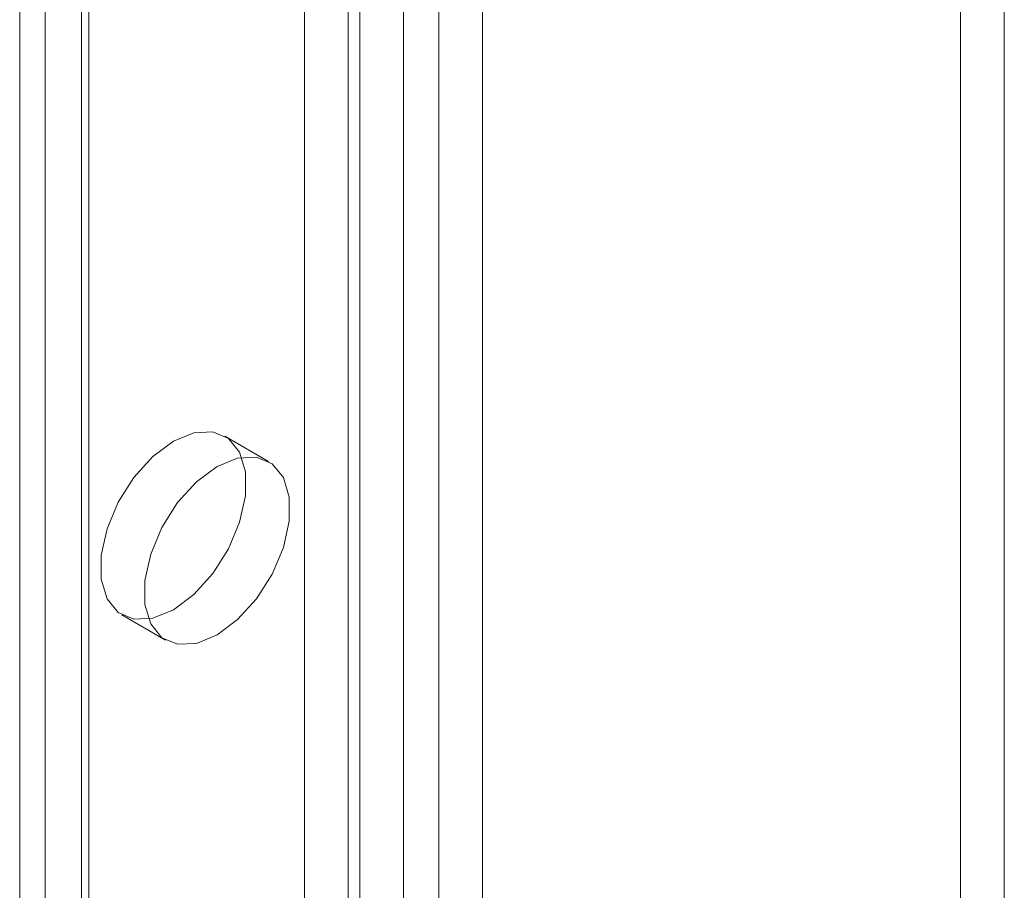
# Model space of a CAD drawing. Units: millimetres. Extents: x -245 to 3955, y -254 to 2716.
# Drawn here: x 3098 to 3122, y 1399 to 1420 of the extents above; entities that cross this region are included whole.
import ezdxf

# ---------------------------------------------------------------- set-up
doc = ezdxf.new("R2010")
doc.units = ezdxf.units.MM
doc.header["$LTSCALE"] = 2

msp = doc.modelspace()

# ---------------------------------------------------------------- linework, layer by layer
at = {"color": 7, "linetype": 'Continuous', "lineweight": 18}
for p, q in [((3099.046, 1327.988), (3099.046, 1842.409)), ((3100.107, 1327.376), (3100.107, 1841.796)), ((3098.431, 1841.551), (3098.431, 1327.131)), ((3099.931, 1841.551), (3099.931, 1327.131)), ((3100.107, 1326.886), (3100.107, 1841.306)), ((3099.046, 1326.273), (3099.046, 1840.694)), ((3107.743, 1322.477), (3107.743, 1836.898)), ((3108.592, 1322.477), (3108.592, 1836.898)), ((3106.683, 1321.865), (3106.683, 1836.286)), ((3109.653, 1321.865), (3109.653, 1836.286)), ((3105.339, 1397.761), (3105.339, 1780.718)), ((3106.4, 1397.148), (3106.4, 1780.106)), ((3121.249, 1395.924), (3121.249, 1778.881)), ((3122.31, 1395.311), (3122.31, 1778.269)), ((3104.468, 1408.908), (3103.407, 1409.52)), ((3100.907, 1405.19), (3101.968, 1404.578))]:
    msp.add_line(p, q, dxfattribs=at)
at = {"color": 7, "linetype": 'Continuous', "lineweight": 18, "flags": 128}
for points in [[(3102.157, 1409.397), (3101.659, 1409.027), (3101.202, 1408.521), (3100.821, 1407.921), (3100.549, 1407.275), (3100.407, 1406.636), (3100.407, 1406.055), (3100.549, 1405.579), (3100.821, 1405.247), (3101.202, 1405.086), (3101.659, 1405.109), (3102.157, 1405.314), (3102.655, 1405.684), (3103.113, 1406.19), (3103.493, 1406.79), (3103.765, 1407.436), (3103.907, 1408.075), (3103.907, 1408.656), (3103.765, 1409.132), (3103.493, 1409.463), (3103.113, 1409.624), (3102.655, 1409.602), (3102.157, 1409.397)], [(3103.218, 1404.702), (3103.716, 1405.072), (3104.174, 1405.577), (3104.554, 1406.178), (3104.826, 1406.823), (3104.968, 1407.463), (3104.968, 1408.044), (3104.826, 1408.519), (3104.554, 1408.851), (3104.174, 1409.012), (3103.716, 1408.989), (3103.218, 1408.784), (3102.72, 1408.414), (3102.262, 1407.909), (3101.882, 1407.309), (3101.61, 1406.663), (3101.468, 1406.023), (3101.468, 1405.442), (3101.61, 1404.967), (3101.882, 1404.635), (3102.262, 1404.474), (3102.72, 1404.497), (3103.218, 1404.702)]]:
    msp.add_lwpolyline(points, dxfattribs=at)

doc.saveas('drawing.dxf')
